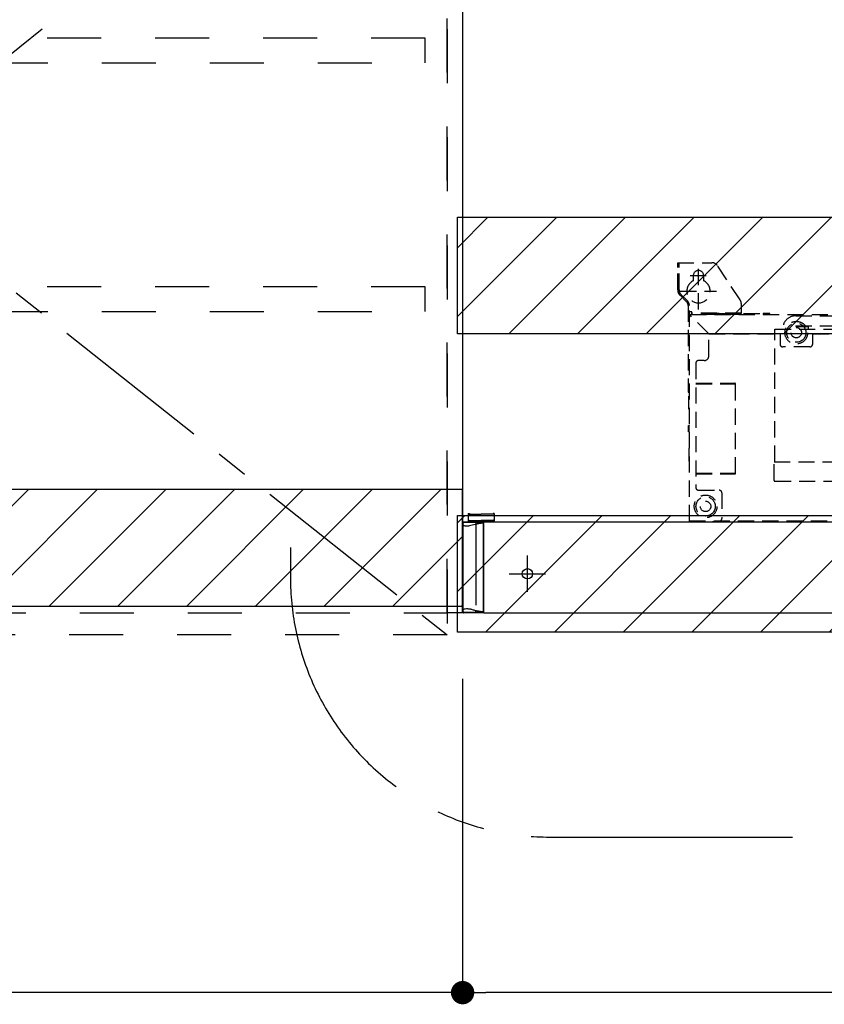
# Model space of a CAD drawing. Extents: x 55896 to 82369, y -33085 to -24215.
# Drawn here: x 74264 to 74884, y -29632 to -28872 of the extents above; entities that cross this region are included whole.
import ezdxf

# ---------------------------------------------------------------- set-up
doc = ezdxf.new("R2010")
doc.units = 0
doc.header["$LTSCALE"] = 50
doc.header["$MEASUREMENT"] = 0
for name, pattern in [('CENTER', [2, 1.25, -0.25, 0.25, -0.25]), ('HIDDEN', [0.375, 0.25, -0.125]), ('PHANTOM', [2.5, 1.25, -0.25, 0.25, -0.25, 0.25, -0.25]), ('STYLE_03', [0.416641, 0.208282, -0.208359])]:
    doc.linetypes.add(name, pattern=pattern)
doc.layers.get('0').update_dxf_attribs({"linetype": 'CONTINUOUS'})
doc.layers.get('DEFPOINTS').update_dxf_attribs({"color": 146, "linetype": 'CONTINUOUS'})
for name, color, linetype in [('121-キャビネット（中）', 253, 'HIDDEN'), ('122-扉', 6, 'CONTINUOUS'), ('123-扉向き', 231, 'CENTER'), ('150-機器', 8, 'CONTINUOUS'), ('166-寸法B', 11, 'CONTINUOUS'), ('180-補助', 161, 'CONTINUOUS')]:
    doc.layers.add(name, color=color, linetype=linetype)
doc.styles.add('KH001', font='txt')
doc.dimstyles.new('KH1xx030', dxfattribs={"dimscale": 30, "dimtxt": 2, "dimasz": 0.6, "dimexe": 0.3, "dimexo": 1.2, "dimgap": 0.5, "dimtad": 3, "dimdec": 1, "dimdsep": 46, "dimlunit": 6, "dimtxsty": 'KH001', "dimblk": 'DOT', "dimcen": 1, "dimdle": 1, "dimclrd": 256, "dimclre": 256, "dimclrt": 256, "dimadec": 0, "dimazin": 0, "dimtfac": 1, "dimtdec": 1, "dimtix": 1, "dimtmove": 2, "dimatfit": 3, "dimldrblk": 'CLOSEDBLANK', "dimfxl": 1, "dimtolj": 1, "dimtzin": 0, "dimlwd": -1, "dimlwe": -1, "dimarcsym": 0})
pattern_1 = [(45, (-90259.797, 7403.695), (-26.516504, 26.516504), [])]

# ---------------------------------------------------------------- blocks, each defined once
blk = doc.blocks.new('_Dot')
at = {"color": 0, "linetype": 'ByBlock', "lineweight": -2}
blk.add_line((-0.5, 0), (-1, 0), dxfattribs=at)
at = {"color": 0, "linetype": 'ByBlock', "const_width": 0.5}
blk.add_lwpolyline([(-0.25, 0, 1), (0.25, 0, 1)], format="xyb", close=True, dxfattribs=at)
blk = doc.blocks.new('*D264')
at = {"layer": '166-寸法B', "transparency": 16777216}
for p, q in [((73693.35, -29365.89), (73693.35, -29631.98)), ((74605.35, -29380.89), (74605.35, -29631.98)), ((74587.35, -29622.98), (73711.35, -29622.98))]:
    blk.add_line(p, q, dxfattribs=at)
at = {"layer": 'DEFPOINTS', "color": 0, "transparency": 16777216}
for p in [(73693.35, -29329.89), (74605.35, -29344.89), (73693.35, -29622.98)]:
    blk.add_point(p, dxfattribs=at)
at = {"layer": '166-寸法B', "transparency": 16777216, "xscale": 18, "yscale": 18, "zscale": 18, "rotation": 180}
blk.add_blockref('_Dot', (73693.35, -29622.98), dxfattribs=at)
at = {"layer": '166-寸法B', "transparency": 16777216, "xscale": 18, "yscale": 18, "zscale": 18}
blk.add_blockref('_Dot', (74605.35, -29622.98), dxfattribs=at)
at = {"layer": '166-寸法B', "transparency": 16777216, "insert": (74149.35, -29577.98), "char_height": 60, "attachment_point": 5, "style": 'KH001'}
blk.add_mtext('\\A1;912', dxfattribs=at)
blk = doc.blocks.new('_ClosedBlank')
at = {"color": 0, "linetype": 'ByBlock', "lineweight": -2}
for p, q in [((-1, 0.167), (0, 0)), ((-1, 0.167), (-1, -0.167)), ((0, 0), (-1, -0.167))]:
    blk.add_line(p, q, dxfattribs=at)
blk = doc.blocks.new('OPｳｫｰﾙｷｬﾋﾞC090L_S')
at = {"layer": '180-補助'}
h = blk.add_hatch(dxfattribs=at)
h.set_pattern_fill('ANSI31', color=13, scale=300, style=0)
h.set_pattern_definition([(45, (-399795.077, 12923.052), (-26.5165043, 26.5165043), [])])
h.paths.add_polyline_path([(0, -605), (912, -605), (912, -695), (0, -695)])
at = {"layer": '121-キャビネット（中）', "color": 13, "linetype": 'STYLE_03', "ltscale": 4}
blk.add_line((450, -700), (900, -700), dxfattribs=at)
for points in [[(450, -717), (450, 0), (900, 0), (900, -717)], [(912, -700), (900, -700), (900, 0), (912, 0)], [(912, -700), (900, -700), (900, 0), (912, 0)], [(883, -256.75), (467, -256.75), (467, -275.75), (883, -275.75)], [(883, -448.75), (467, -448.75), (467, -467.75), (883, -467.75)]]:
    blk.add_lwpolyline(points, close=True, dxfattribs=at)
at = {"layer": '123-扉向き', "color": 13, "ltscale": 2}
for p, q in [((900, 0), (450, -360)), ((450, -360), (900, -717))]:
    blk.add_line(p, q, dxfattribs=at)
at = {"layer": '180-補助', "color": 13}
blk.add_lwpolyline([(912, -605), (0, -605), (0, -695), (912, -695)], close=True, dxfattribs=at)
blk = doc.blocks.new('*D266')
at = {"layer": '166-寸法B', "transparency": 16777216}
for p, q in [((75505.35, -29363.89), (75505.35, -29631.98)), ((74605.35, -29380.89), (74605.35, -29631.98)), ((75487.35, -29622.98), (74623.35, -29622.98))]:
    blk.add_line(p, q, dxfattribs=at)
at = {"layer": 'DEFPOINTS', "color": 0, "transparency": 16777216}
for p in [(75505.35, -29327.89), (74605.35, -29344.89), (74605.35, -29622.98)]:
    blk.add_point(p, dxfattribs=at)
at = {"layer": '166-寸法B', "transparency": 16777216, "xscale": 18, "yscale": 18, "zscale": 18, "rotation": 180}
blk.add_blockref('_Dot', (74605.35, -29622.98), dxfattribs=at)
at = {"layer": '166-寸法B', "transparency": 16777216, "xscale": 18, "yscale": 18, "zscale": 18}
blk.add_blockref('_Dot', (75505.35, -29622.98), dxfattribs=at)
at = {"layer": '166-寸法B', "transparency": 16777216, "insert": (75055.35, -29577.98), "char_height": 60, "attachment_point": 5, "style": 'KH001'}
blk.add_mtext('\\A1;900', dxfattribs=at)
blk = doc.blocks.new('ADR-3A-9017R_S')
at = {"linetype": 'Continuous'}
blk.add_line((-433.5, 70), (-444.87, 70), dxfattribs=at)
at = {"color": 8, "linetype": 'PHANTOM'}
for p, q in [((-439.83, 69.7), (-439.83, 68.2)), ((-449.46, 67.43), (-449.83, 67.8)), ((-449.26, 67.28), (-449.46, 67.43)), ((-449.07, 67.16), (-449.26, 67.28)), ((-448.78, 67.03), (-449.07, 67.16)), ((-448.47, 66.92), (-448.78, 67.03)), ((-448.14, 66.83), (-448.47, 66.92)), ((-447.54, 66.73), (-448.14, 66.83)), ((-446.9, 66.7), (-447.54, 66.73)), ((-445.38, 66.83), (-446.9, 66.7)), ((-444.59, 66.97), (-445.38, 66.83)), ((-443.66, 67.16), (-444.59, 66.97)), ((-442.68, 67.39), (-443.66, 67.16)), ((-441.37, 67.71), (-442.68, 67.39)), ((-440.32, 68.11), (-441.37, 67.71)), ((-439.83, 68.2), (-440.32, 68.11)), ((-439.83, 68.2), (-439.83, 1.7)), ((-449.83, 2.07), (-449.41, 2.51)), ((-449.41, 2.51), (-449.07, 2.74)), ((-449.07, 2.74), (-448.63, 2.93)), ((-448.63, 2.93), (-448.14, 3.07)), ((-448.14, 3.07), (-446.9, 3.2)), ((-446.9, 3.2), (-446.2, 3.17)), ((-446.2, 3.17), (-445.38, 3.07)), ((-445.38, 3.07), (-444.87, 2.98)), ((-444.87, 2.98), (-444.29, 2.87)), ((-444.29, 2.87), (-443.66, 2.74)), ((-443.66, 2.74), (-443.14, 2.62)), ((-443.14, 2.62), (-442.52, 2.47)), ((-442.52, 2.47), (-441.78, 2.29)), ((-441.78, 2.29), (-441.44, 2.21)), ((-441.44, 2.21), (-441.3, 2.17)), ((-441.3, 2.17), (-440.81, 1.99)), ((-440.81, 1.99), (-440.32, 1.79)), ((-440.32, 1.79), (-439.83, 1.7)), ((-439.83, 0.2), (-439.83, 1.7))]:
    blk.add_line(p, q, dxfattribs=at)
for centre, radius, start, end in [((-429.82, 23.8), 45.52, 95.55816, 102.70218), ((-427.61, 59.88), 59.45, 258.1357, 263.60396)]:
    blk.add_arc(centre, radius, start, end, dxfattribs=at)
at = {"layer": '150-機器', "linetype": 'HIDDEN'}
for p, q in [((-284, 270), (-257.68, 270)), ((-284, 266.2), (-284, 270)), ((-284, 249.07), (-284, 266.2)), ((-283, 266.2), (-283, 270)), ((-283, 249.07), (-283, 266.2)), ((-268, 234), (-268, 266.5)), ((-235.84, 241.26), (-253.52, 267.77)), ((-274.5, 260), (-261.5, 260)), ((-272, 260), (-272, 256.06)), ((-264, 260), (-264, 256.06)), ((-277.17, 239.76), (-282.24, 244.83)), ((-282, 248), (-254, 248)), ((-276.46, 240.46), (-281.54, 245.54)), ((-276, 236.93), (-276, 170)), ((-275, 70.6), (-275, 236.93)), ((-235, 238.49), (-235, 230.8)), ((-275, 232), (-276, 232)), ((-273, 232), (-275, 232)), ((-275, 229.4), (-274.4, 229.4)), ((-274.4, 230), (0, 230)), ((-274.4, 230), (-274.4, 229.4)), ((-260, 215), (-274.4, 229.4)), ((-273, 230), (-273, 232)), ((-235, 231), (-273, 231)), ((-235, 230), (-273, 230)), ((-252, 230.8), (-257, 230.8)), ((-257, 230.8), (-257, 230)), ((-252, 230.8), (-218, 230.8)), ((-252, 230), (-252, 230.8)), ((-213, 230.8), (-218, 230.8)), ((-218, 230.8), (-218, 230)), ((-213, 230), (-213, 230.8)), ((-193, 229), (-27, 229)), ((-193, 221.4), (-193, 220.8)), ((-193, 221.4), (-131.36, 221.4)), ((-193, 220.8), (-183, 220.8)), ((-183, 221.4), (-183, 220.8)), ((-183, 220.39), (-183, 220.8)), ((-183, 219.79), (-183, 220.39)), ((-260, 215), (-205, 215)), ((-260, 198.1), (-260, 215)), ((-235, 215), (-234.5, 215)), ((-209.08, 218.8), (-131, 218.8)), ((-209.08, 215), (-209.08, 218.8)), ((-209.08, 116.4), (-209.08, 215)), ((-205, 215), (-205, 207)), ((-203, 219), (-203, 218.8)), ((-183, 219.34), (-183, 219.79)), ((-183, 219.07), (-183, 219.34)), ((-183, 218.8), (-183, 219.07)), ((-180, 215), (-115, 215)), ((-180, 215), (-180, 207)), ((-182, 205), (-203, 205)), ((-270, 192.51), (-270, 96.49)), ((-263.6, 194.5), (-268.01, 194.5)), ((-270, 177), (-239.9, 177)), ((-270, 176.5), (-239.4, 176.5)), ((-239.4, 107.5), (-239.4, 176.5)), ((-276, 170), (-275, 170)), ((-275.5, 167), (-275, 167)), ((-275.5, 157), (-275.5, 167)), ((-275.5, 157), (-275, 157)), ((-275.8, 144.41), (-275.5, 144.41)), ((-275.8, 142), (-275.8, 144.41)), ((-275.5, 144.41), (-275.5, 142)), ((-275.8, 139.59), (-275.8, 142)), ((-275.5, 139.59), (-275.8, 139.59)), ((-275.5, 142), (-275.5, 139.59)), ((-275.5, 127), (-275, 127)), ((-275.5, 127), (-275.5, 117)), ((-275.5, 117), (-275, 117)), ((-209.68, 102), (-209.68, 116.4)), ((-209.68, 116.4), (0, 116.4)), ((-270, 107.5), (-239.4, 107.5)), ((-270, 107), (-239.9, 107)), ((-209.08, 101.4), (0, 101.4)), ((-268.01, 94.5), (-251.99, 94.5)), ((-250, 92.51), (-250, 72.59)), ((-445.6, 76.5), (-445.6, 70.8)), ((-445.6, 76.5), (-444.8, 76.5)), ((-445.6, 76), (-435.6, 76)), ((-444.8, 76.5), (-444.8, 76)), ((-425.6, 76), (-435.6, 76)), ((-425.6, 76.5), (-426.4, 76.5)), ((-426.4, 76.5), (-426.4, 76)), ((-425.6, 76.5), (-425.6, 70.8)), ((-449.5, 70), (-450, 70)), ((-444.8, 71), (-435.6, 71)), ((-444.8, 70), (-435.6, 70)), ((-426.4, 71), (-435.6, 71)), ((-426.4, 70), (-435.6, 70)), ((-275, 70.6), (-274.4, 70.6)), ((0, 70.6), (-274.4, 70.6)), ((-274.4, 70.6), (-274.4, 70)), ((-257, 70.6), (-257, 70)), ((-255, 70), (-255, 70.6)), ((-254, 70.5), (-254, 70.6)), ((-254, 70.5), (-254, 70))]:
    blk.add_line(p, q, dxfattribs=at)
at = {"layer": '150-機器', "color": 6, "linetype": 'Continuous'}
for p, q in [((-450, 69.5), (-450, 69.2)), ((-450, 69.2), (-450, 68.7)), ((-450, 0.5), (-450, 68.7)), ((-449.5, 70), (-444.87, 70)), ((-448.33, 69.7), (-439.83, 69.7)), ((-439.83, 69.7), (-434.23, 69.7)), ((-434.23, 69.1), (-434.23, 69.7)), ((-433.96, 69.7), (-434.23, 69.7)), ((-434.23, 69.1), (-434.23, 0.8)), ((-434, 69.5), (-434, 69.2)), ((-434, 68.7), (-434, 69.2)), ((-434, 68.7), (-434, 0.5)), ((-433.5, 70), (433.5, 70)), ((-449.83, 68.2), (-449.83, 1.7)), ((-449.5, 0), (-449.2, 0)), ((-440.5, 0), (-449.2, 0)), ((-439.83, 0.2), (-448.33, 0.2)), ((-433.5, 0), (-440.5, 0)), ((-434.23, 0.2), (-439.83, 0.2)), ((-434.23, 0.2), (-434.23, 0.8)), ((-434.23, 0.2), (-433.9, 0.2)), ((-433.5, 0), (433.5, 0))]:
    blk.add_line(p, q, dxfattribs=at)
at = {"layer": '150-機器'}
for p, q in [((-400, 16), (-400, 44)), ((-414, 30), (-386, 30))]:
    blk.add_line(p, q, dxfattribs=at)
at = {"layer": '150-機器', "color": 6, "linetype": 'Continuous'}
blk.add_lwpolyline([(450, 700), (-450, 700), (-450, 70.05), (450, 70.05)], close=True, dxfattribs=at)
at = {"layer": '150-機器', "linetype": 'HIDDEN'}
for centre, radius in [((-192.5, 216), 8.75), ((-192.5, 216), 7.43), ((-192.5, 216), 4), ((-262.5, 82), 8.75), ((-262.5, 82), 7.43), ((-262.5, 82), 4)]:
    blk.add_circle(centre, radius, dxfattribs=at)
at = {"layer": '150-機器'}
blk.add_circle((-400, 30), 4, dxfattribs=at)
at = {"layer": '150-機器', "linetype": 'HIDDEN'}
for centre, radius, start, end in [((-257.68, 265), 5, 33.69007, 90), ((-268, 260), 4, 0, 180), ((-268, 248), 9, 116.3878, 63.6122), ((-278, 249.07), 6, 180, 225), ((-278, 249.07), 5, 180, 225), ((-280, 236.93), 4, 0, 45), ((-280, 236.93), 5, 0, 45), ((-240, 238.49), 5, 0, 33.69007), ((-274.4, 229.4), 0.6, 90, 180), ((-193, 219), 10, 90, 180), ((-203, 207), 2, 180, 270), ((-182, 207), 2, 270, 0), ((-263.6, 198.1), 3.6, 270, 0), ((-268.01, 192.51), 1.99, 90, 180), ((-239.9, 176.5), 0.5, 0, 90), ((-275.5, 144.91), 0.5, 270, 0), ((-275.5, 139.09), 0.5, 0, 90), ((-239.9, 107.5), 0.5, 270, 0), ((-209.08, 102), 0.6, 180, 270), ((-268.01, 96.49), 1.99, 180, 270), ((-251.99, 92.51), 1.99, 0, 90), ((-444.8, 71.8), 0.8, 180, 270), ((-444.8, 70.8), 0.8, 180, 270), ((-426.4, 71.8), 0.8, 270, 360), ((-426.4, 70.8), 0.8, 270, 360), ((-274.4, 70.6), 0.6, 180, 270), ((-251.99, 72.59), 1.99, 270, 0)]:
    blk.add_arc(centre, radius, start, end, dxfattribs=at)
at = {"layer": '150-機器', "color": 6, "linetype": 'Continuous'}
for centre, radius, start, end in [((-449.5, 69.5), 0.5, 90, 180), ((-448.33, 68.2), 1.5, 90.0011, 179.99964), ((-433.5, 69.5), 0.5, 90, 180), ((-449.5, 0.5), 0.5, 180, 270), ((-448.33, 1.7), 1.5, 180.00032, 269.99911), ((-433.5, 0.5), 0.5, 180, 270)]:
    blk.add_arc(centre, radius, start, end, dxfattribs=at)

msp = doc.modelspace()

# ---------------------------------------------------------------- hatches: boundary and pattern name
at = {"layer": '180-補助'}
h = msp.add_hatch(dxfattribs=at)
h.set_pattern_fill('ANSI31', color=13, scale=300, style=0)
h.set_pattern_definition(pattern_1)
h.paths.add_polyline_path([(74601.35, -29024.89), (75505.35, -29024.89), (75505.35, -29114.89), (74601.35, -29114.89)])
h = msp.add_hatch(dxfattribs=at)
h.set_pattern_fill('ANSI31', color=13, scale=300, style=0)
h.set_pattern_definition(pattern_1)
h.paths.add_polyline_path([(74601.35, -29254.89), (75505.35, -29254.89), (75505.35, -29344.89), (74601.35, -29344.89)])

# ---------------------------------------------------------------- linework, layer by layer
at = {"layer": '180-補助', "linetype": 'CENTER', "ltscale": 3}
msp.add_lwpolyline([(74472.48, -29279.7), (74472.48, -29302.97, 0.414214), (74672.48, -29502.97), (76000.63, -29502.97, 0.414214), (76200.63, -29302.97), (76200.63, -27973.94, 0.414214), (76000.63, -27773.94), (74672.48, -27773.94, 0.414214), (74472.48, -27973.94), (74472.48, -28009.21)], format="xyb", dxfattribs=at)
at = {"layer": '180-補助', "color": 13}
for points in [[(74601.35, -29024.89), (75505.35, -29024.89), (75505.35, -29114.89), (74601.35, -29114.89)], [(74601.35, -29254.89), (75505.35, -29254.89), (75505.35, -29344.89), (74601.35, -29344.89)]]:
    msp.add_lwpolyline(points, close=True, dxfattribs=at)

# ---------------------------------------------------------------- block references
at = {"layer": '122-扉'}
msp.add_blockref('OPｳｫｰﾙｷｬﾋﾞC090L_S', (73693.35, -28629.89), dxfattribs=at)
at = {"layer": '150-機器'}
msp.add_blockref('ADR-3A-9017R_S', (75055.35, -29329.89), dxfattribs=at)

# ---------------------------------------------------------------- dimensions: what is measured, and where the dimension line sits
at = {"layer": '166-寸法B'}
for base, p1, p2, picture, middle in [((73693.35, -29622.98), (74605.35, -29344.89), (73693.35, -29329.89), '*D264', (74149.35, -29577.98)), ((74605.35, -29622.98), (75505.35, -29327.89), (74605.35, -29344.89), '*D266', (75055.35, -29577.98))]:
    dim = msp.add_linear_dim(base=base, p1=p1, p2=p2, angle=180, dimstyle='KH1xx030', dxfattribs=at)
    dim.commit()
    dim.dimension.update_dxf_attribs({"geometry": picture, "text_midpoint": middle})

doc.saveas('drawing.dxf')
